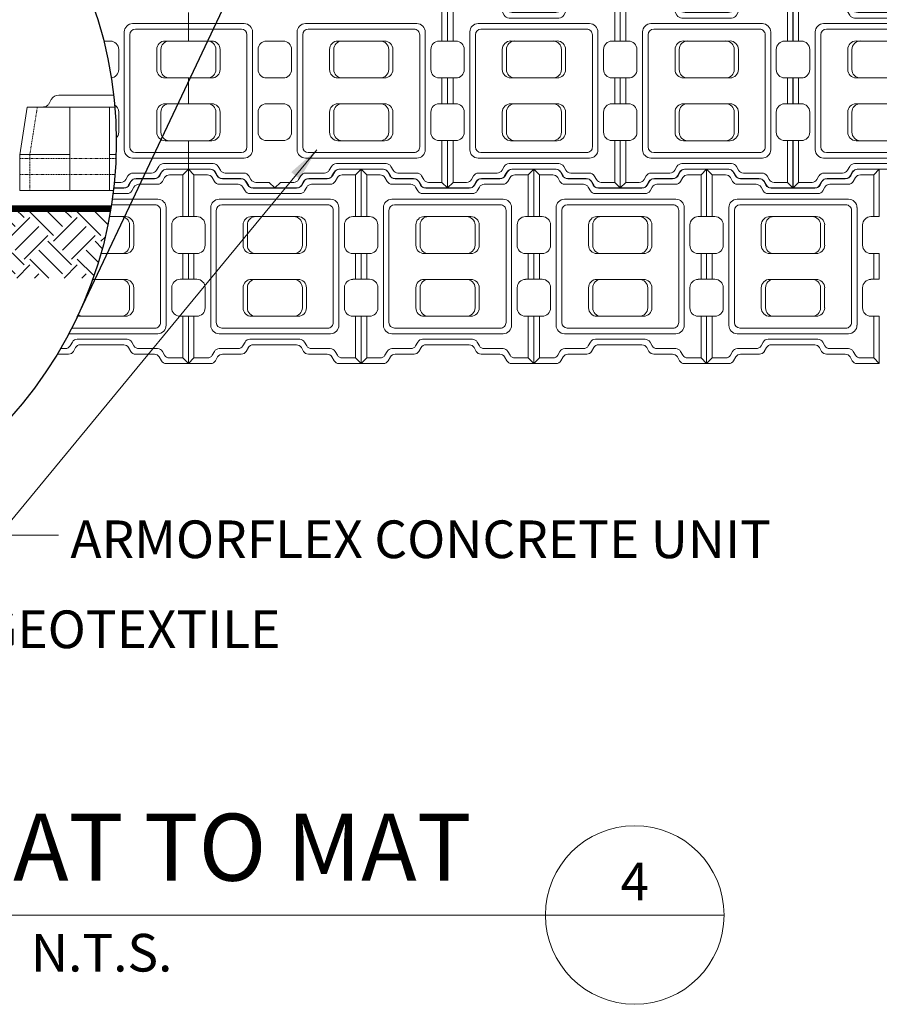
# Model space of a CAD drawing. Units: inches. Extents: x -9021 to 12677, y 109 to 886.
# Drawn here: x 2698 to 2852, y 165 to 341 of the extents above; entities that cross this region are included whole.
import ezdxf
from ezdxf import colors
from ezdxf.entities.mleader import LeaderData, LeaderLine
from ezdxf.enums import TextEntityAlignment as Align
from ezdxf.math import Vec2, Vec3

# ---------------------------------------------------------------- set-up
doc = ezdxf.new("R2010")
doc.units = ezdxf.units.IN
doc.header["$LTSCALE"] = 0.5
doc.header["$MEASUREMENT"] = 0
doc.linetypes.add('HIDDEN', pattern=[0.375, 0.25, -0.125])
for name, color, linetype, lineweight in [('CES-Dimension', 34, 'Continuous', 18), ('CES-Dimension @ 96', 34, 'Continuous', 18), ('CES-Geotex', 190, 'Continuous', 15), ('CES-Hatch', 8, 'Continuous', 9), ('CES-Mat', 3, 'Continuous', 13), ('CES-Text', 52, 'Continuous', 25), ('CES-Title', 52, 'Continuous', 30)]:
    doc.layers.add(name, color=color, linetype=linetype, lineweight=lineweight)
doc.styles.add('CBS-Text', font='ariali.ttf')
doc.styles.add('CES-Text', font='arial.ttf')
doc.dimstyles.new('CBS-E .25 eq 12', dxfattribs={"dimscale": 48, "dimtxt": 0.125, "dimasz": 0.125, "dimexe": 0.0625, "dimexo": 0.0625, "dimgap": 0.0625, "dimtad": 1, "dimdec": 3, "dimzin": 3, "dimdsep": 46, "dimlunit": 4, "dimtxsty": 'CBS-Text', "dimcen": 0.25, "dimclrd": 256, "dimclre": 256, "dimclrt": 41, "dimadec": 0, "dimazin": 1, "dimtfac": 0.85, "dimtdec": 3, "dimtmove": 0, "dimatfit": 3, "dimfxl": 0.18, "dimtfill": 1, "dimtolj": 1, "dimtzin": 0, "dimlwd": -1, "dimlwe": -1, "dimarcsym": 0})

# ---------------------------------------------------------------- blocks, each defined once
blk = doc.blocks.new('M BLOCK OPEN')
at = {"layer": 'CES-Mat', "color": 3, "linetype": 'Continuous'}
for p, q in [((0, 69.63), (2, 67.62)), ((0, 69.63), (7.96, 69.63)), ((0, 69.63), (0, 52.66)), ((2, 67.62), (6.81, 67.62)), ((2, 67.62), (2, 52.66)), ((9.69, 68.63), (10.48, 67.25)), ((52.2, 68.63), (51.41, 67.25)), ((61.87, 69.63), (53.93, 69.63)), ((59.88, 67.62), (55.07, 67.62)), ((61.87, 69.63), (59.88, 67.62)), ((59.88, 67.62), (59.88, 52.66)), ((61.87, 69.63), (61.87, 52.66)), ((8.54, 66.62), (9.31, 65.28)), ((11.04, 64.28), (17.78, 64.28)), ((12.2, 66.27), (18.94, 66.27)), ((20.69, 65.28), (21.47, 63.9)), ((41.22, 65.27), (40.46, 63.9)), ((41.22, 65.27), (40.46, 63.9)), ((49.68, 66.27), (42.98, 66.27)), ((50.83, 64.28), (44.11, 64.28)), ((53.36, 66.62), (52.57, 65.28)), ((19.51, 63.26), (20.31, 61.91)), ((22.05, 60.91), (39.88, 60.91)), ((23.2, 62.9), (38.73, 62.9)), ((42.37, 63.27), (41.61, 61.91)), ((10.97, 58.92), (50.9, 58.92)), ((11.97, 56.92), (49.9, 56.92)), ((7.98, 55.91), (7.98, 13.73)), ((9.98, 54.92), (9.98, 14.74)), ((51.9, 54.92), (51.9, 14.74)), ((53.89, 55.91), (53.89, 13.73)), ((0, 52.66), (3, 52.66)), ((5.99, 49.66), (5.99, 42.43)), ((19.61, 42.45), (19.61, 49.69)), ((21.12, 42.45), (21.12, 49.69)), ((22.6, 52.69), (39.31, 52.69)), ((40.83, 42.45), (40.83, 49.69)), ((42.3, 42.45), (42.3, 49.69)), ((55.89, 49.66), (55.89, 42.43)), ((61.87, 52.66), (58.89, 52.66)), ((0, 39.44), (0, 30.21)), ((0, 39.44), (3, 39.44)), ((2, 39.44), (2, 30.21)), ((22.6, 39.45), (39.31, 39.45)), ((61.87, 39.44), (58.89, 39.44)), ((59.88, 39.44), (59.88, 30.21)), ((61.87, 39.44), (61.87, 30.21)), ((0, 30.21), (3, 30.21)), ((22.6, 30.2), (39.31, 30.2)), ((61.87, 30.21), (58.89, 30.21)), ((5.99, 27.22), (5.99, 19.97)), ((19.61, 27.21), (19.61, 19.97)), ((21.12, 27.21), (21.12, 19.97)), ((40.83, 27.21), (40.83, 19.97)), ((42.3, 27.21), (42.3, 19.97)), ((55.89, 27.22), (55.89, 19.97)), ((0, 0), (0, 16.97)), ((0, 16.97), (3, 16.97)), ((2, 2), (2, 16.97)), ((22.6, 16.97), (39.31, 16.97)), ((61.87, 16.97), (58.89, 16.97)), ((59.88, 2), (59.88, 16.97)), ((61.87, 0), (61.87, 16.97)), ((10.97, 10.74), (50.9, 10.74)), ((11.97, 12.73), (49.9, 12.73)), ((19.51, 6.37), (20.31, 7.75)), ((22.05, 8.74), (39.88, 8.74)), ((42.37, 6.38), (41.61, 7.75)), ((8.54, 3), (9.31, 4.37)), ((11.04, 5.37), (17.78, 5.37)), ((20.69, 4.37), (21.47, 5.75)), ((23.2, 6.75), (38.73, 6.75)), ((41.24, 4.37), (40.46, 5.75)), ((50.83, 5.37), (44.11, 5.37)), ((53.36, 3), (52.57, 4.37)), ((0, 0), (2, 2)), ((0, 0), (7.96, 0)), ((2, 2), (6.81, 2)), ((9.69, 1.01), (10.48, 2.38)), ((12.2, 3.38), (18.94, 3.38)), ((49.68, 3.38), (42.98, 3.38)), ((52.2, 1.01), (51.41, 2.38)), ((61.87, 0), (53.93, 0)), ((59.88, 2), (55.09, 2)), ((61.87, 0), (59.88, 2))]:
    blk.add_line(p, q, dxfattribs=at)
at = {"layer": 'CES-Mat', "color": 3, "linetype": 'Continuous', "extrusion": (0, 0, -1)}
for centre, major_axis, ratio, start_param, end_param in [((6.81, 65.65), (1.18, 1.61), 0.970505, -0.643714, 0.436482), ((12.21, 68.26), (-1.89, 0.73), 0.986105, 4.35188, 5.377138), ((17.78, 62.28), (0.11, 2), 0.989959, -0.056628, 0.999465), ((18.94, 64.27), (-2.01, 0.44), 0.96921, 1.36248, 2.38634), ((23.18, 64.9), (0.39, 1.96), 0.984799, 2.938964, 3.998859), ((38.7, 64.9), (1.95, 0.63), 0.974723, 0.843212, 1.86551), ((38.7, 64.9), (1.95, 0.63), 0.974723, 0.843212, 1.86551), ((42.95, 64.27), (-1.41, 1.41), 0.997095, -0.262515, 0.802093), ((50.83, 66.27), (-1.6, 1.2), 0.995818, 3.011232, 4.069148), ((22.03, 62.9), (0.43, 1.95), 0.987224, 2.916399, 3.977559), ((49.91, 54.92), (-0.31, 1.98), 0.994656, 0.151003, 1.724948), ((3, 49.68), (2.39, 1.8), 0.993852, -0.9281, 0.653871), ((24.08, 49.68), (-0.43, 2.98), 0.98436, -1.425728, 0.147127), ((3, 42.44), (-0.34, 2.98), 0.996413, 1.688032, 3.257557), ((3, 27.22), (0.71, 2.91), 0.996796, -0.239023, 1.333945), ((22.59, 27.21), (-0.95, 2.84), 0.992802, -1.252092, 0.328828), ((24.08, 27.21), (-1.05, 2.81), 0.986229, -1.217751, 0.362157), ((37.8, 27.21), (-2.76, 1.25), 0.985733, 1.149265, 2.709249), ((39.3, 27.21), (-2.67, 1.39), 0.994213, 1.095503, 2.658242), ((3, 19.98), (0.6, 2.95), 0.991918, 1.374077, 2.93996), ((22.59, 19.97), (-0.04, 3.01), 0.989664, 3.149061, 4.72292), ((37.8, 19.97), (2.45, 1.8), 0.983828, 0.644511, 2.197298), ((39.3, 19.97), (1.99, 2.28), 0.990505, 0.860934, 2.416518), ((50.9, 13.74), (-0.25, 2.99), 0.993708, 1.654989, 3.227124), ((39.86, 6.75), (-2.02, 0.21), 0.97761, 1.48195, 2.511808), ((11.06, 3.39), (-1.6, 1.2), 0.980551, -0.130538, 0.932467), ((17.78, 7.38), (1.47, 1.42), 0.977744, 1.303751, 2.328622), ((18.94, 5.39), (1.91, 0.83), 0.957367, 0.953138, 1.961888), ((23.18, 4.76), (-0.51, 1.93), 0.979254, -0.800677, 0.268108), ((38.7, 4.76), (-1.96, 0.55), 0.980936, 1.311931, 2.343357), ((42.95, 5.39), (-0.58, 1.92), 0.986567, 3.42349, 4.473088), ((44.1, 7.38), (-1.44, 1.44), 0.978358, 3.933971, 4.968765), ((50.83, 3.39), (1.43, 1.4), 0.978613, -0.806404, 0.265464), ((6.81, 4.01), (1.68, 1.16), 0.977272, 1.139474, 2.159522), ((49.68, 1.39), (1.35, 1.48), 0.985389, -0.748241, 0.319606), ((55.08, 4.01), (-1.48, 1.39), 0.98315, 3.965402, 4.997008)]:
    blk.add_ellipse(centre, major_axis=major_axis, ratio=ratio, start_param=start_param, end_param=end_param, dxfattribs=at)
at = {"layer": 'CES-Mat', "color": 3, "linetype": 'Continuous'}
for centre, major_axis, ratio, start_param, end_param in [((7.96, 67.64), (1.42, 1.4), 0.990641, -0.262644, 0.795692), ((49.68, 68.26), (1.92, 0.66), 0.979781, 4.385902, 5.410844), ((53.93, 67.64), (-1.04, 1.71), 0.985154, -0.554854, 0.511561), ((55.08, 65.65), (-1.06, 1.69), 0.964987, -0.572763, 0.508289), ((11.06, 66.27), (2, 0.15), 0.993558, 3.58281, 4.631098), ((44.1, 62.28), (1.42, 1.42), 0.995332, 0.783744, 1.831424), ((39.86, 62.9), (1.96, 0.59), 0.972134, 4.438259, 5.458317), ((10.98, 55.92), (2.21, 2.04), 0.995728, 0.829112, 2.392827), ((11.98, 54.92), (1.47, 1.37), 0.992674, 0.826589, 2.385132), ((50.9, 55.92), (0.44, 2.97), 0.994192, -1.426373, 0.149208), ((22.59, 49.68), (0.04, 3.01), 0.989663, 0.008262, 1.582105), ((37.8, 49.68), (-2.45, 1.8), 0.983841, 3.785976, 5.338777), ((39.3, 49.68), (-1.99, 2.28), 0.990505, 4.002524, 5.558108), ((58.89, 49.68), (-2.95, 0.52), 0.994054, -1.395705, 0.180797), ((22.59, 42.45), (0.95, 2.84), 0.992802, 1.889501, 3.470421), ((24.08, 42.45), (1.05, 2.81), 0.986229, 1.923841, 3.503749), ((37.8, 42.45), (2.76, 1.25), 0.985733, 4.290859, 5.850842), ((39.3, 42.45), (2.78, 1.15), 0.994315, 4.321702, 5.888466), ((58.89, 42.44), (-2.26, 1.97), 0.996854, 0.72125, 2.28525), ((58.89, 27.22), (2.51, 1.65), 0.997326, 0.992223, 2.559679), ((24.08, 19.97), (0.43, 2.98), 0.98436, 1.715864, 3.288719), ((58.89, 19.98), (-1.59, 2.56), 0.992067, 1.022215, 2.582553), ((11.98, 14.74), (-1.38, 1.46), 0.991728, 0.819051, 2.377217), ((49.91, 14.74), (0.4, 1.96), 0.993422, 3.341434, 4.912856), ((10.98, 13.74), (-2.06, 2.19), 0.995068, 0.821244, 2.381485), ((22.03, 6.75), (-0.85, 1.8), 0.98045, -0.456766, 0.61312), ((7.96, 2.02), (1.69, 1.18), 0.96896, 4.120122, 5.135761), ((12.21, 1.39), (-1.1, 1.67), 0.980168, -0.590663, 0.478291), ((53.93, 2.02), (-1.55, 1.34), 0.975088, 1.249576, 2.273749)]:
    blk.add_ellipse(centre, major_axis=major_axis, ratio=ratio, start_param=start_param, end_param=end_param, dxfattribs=at)
blk = doc.blocks.new('*U19')
at = {"layer": 'CES-Dimension'}
for p, q in [((-0.828, 0), (0.828, 0)), ((0.828, 0), (1.1613, 0))]:
    blk.add_line(p, q, dxfattribs=at)
blk.add_circle((0.9947, 0), 0.1666, dxfattribs=at)
at = {"layer": 'CES-Text', "style": 'CES-Text'}
blk.add_text('N.T.S.', height=0.0703, dxfattribs=at).set_placement((0, -0.0352), align=Align.TOP_CENTER)
for tag, p in [('DETAIL_TITLE_1', (0, 0.2258)), ('DETAIL_TITLE_2', (0, 0.025))]:
    blk.add_attdef(tag, text='', height=0.125, dxfattribs=at).set_placement(p, align=Align.BOTTOM_CENTER)
for tag, p in [('Number', (0.9947, 0.0627)), ('Sheet', (0.9947, -0.0589))]:
    blk.add_attdef(tag, text='', height=0.0703, dxfattribs=at).set_placement(p, align=Align.MIDDLE_CENTER)

msp = doc.modelspace()

# ---------------------------------------------------------------- hatches: boundary and pattern name
at = {"layer": 'CES-Hatch'}
h = msp.add_hatch(dxfattribs=at)
h.set_pattern_fill('EARTH', color=256, scale=24, angle=45, style=0)
h.set_pattern_definition([(45, (14535.7196, -10164.247), (7e-16, 8.4852814), [6, -6]), (45, (14534.1286, -10162.656), (7e-16, 8.4852814), [6, -6]), (45, (14532.5376, -10161.065), (7e-16, 8.4852814), [6, -6]), (135, (14532.5376, -10160.004), (-8.4852814, 1e-15), [6, -6]), (135, (14534.1286, -10158.413), (-8.4852814, 1e-15), [6, -6]), (135, (14535.7196, -10156.822), (-8.4852814, 1e-15), [6, -6])])
h.paths.add_polyline_path([(2714.3084, 307.1218), (2640.4786, 307.1202), (2568.7744, 307.1068, 0.04350433), (2571.9479, 294.697), (2711.1324, 294.697, 0.04355593)])

# ---------------------------------------------------------------- linework, layer by layer
at = {"layer": 'CES-Geotex', "const_width": 1.2011}
msp.add_lwpolyline([(2568.7744, 307.1068), (2714.3104, 307.1339)], dxfattribs=at)
at = {"layer": 'CES-Mat', "color": 3, "linetype": 'Continuous'}
for p, q in [((2773.6216, 344.658), (2773.6216, 337.1737)), ((2774.6194, 345.6588), (2774.6194, 337.1737)), ((2728.2019, 337.1759), (2728.2019, 342.2816)), ((2716.7126, 317.7016), (2716.7126, 338.7913)), ((2718.2074, 340.2894), (2728.2019, 340.2894)), ((2718.7077, 339.2919), (2728.2019, 339.2919)), ((2738.1963, 340.2894), (2728.2019, 340.2894)), ((2737.696, 339.2919), (2728.2019, 339.2919)), ((2739.6912, 317.7016), (2739.6912, 338.7913)), ((2747.6727, 317.7016), (2747.6727, 338.7913)), ((2749.1676, 340.2894), (2769.1305, 340.2894)), ((2749.6679, 339.2919), (2768.63, 339.2919)), ((2770.6254, 317.7016), (2770.6254, 338.7913)), ((2713.0402, 337.1737), (2714.2199, 337.1737)), ((2717.7101, 318.1986), (2717.7101, 338.2911)), ((2724.024, 337.1759), (2728.2019, 337.1759)), ((2732.3798, 337.1759), (2728.2019, 337.1759)), ((2738.6936, 318.1986), (2738.6936, 338.2911)), ((2743.682, 337.1737), (2742.1839, 337.1737)), ((2743.682, 337.1737), (2745.1801, 337.1737)), ((2748.6703, 318.1986), (2748.6703, 338.2911)), ((2754.9841, 337.1759), (2763.3365, 337.1759)), ((2769.6311, 318.1986), (2769.6311, 338.2911)), ((2774.6194, 337.1737), (2773.1246, 337.1737)), ((2715.7148, 332.0499), (2715.7148, 335.6724)), ((2722.5265, 332.0542), (2722.5265, 335.6751)), ((2723.2817, 332.0542), (2723.2817, 335.6751)), ((2733.122, 332.0542), (2733.122, 335.6751)), ((2733.8773, 332.0542), (2733.8773, 335.6751)), ((2740.689, 332.0499), (2740.689, 335.6724)), ((2746.6749, 332.0499), (2746.6749, 335.6724)), ((2753.4867, 332.0542), (2753.4867, 335.6751)), ((2754.2419, 332.0542), (2754.2419, 335.6751)), ((2764.0949, 332.0542), (2764.0949, 335.6751)), ((2764.8339, 332.0542), (2764.8339, 335.6751)), ((2771.6262, 332.0499), (2771.6262, 335.6724)), ((2724.024, 330.5567), (2728.2019, 330.5567)), ((2728.2019, 325.933), (2728.2019, 330.5567)), ((2732.3798, 330.5567), (2728.2019, 330.5567)), ((2728.2019, 325.933), (2728.2019, 330.5567)), ((2743.682, 330.5518), (2742.1839, 330.5518)), ((2743.682, 330.5518), (2745.1801, 330.5518)), ((2754.9841, 330.5567), (2763.3365, 330.5567)), ((2774.6194, 330.5518), (2773.1246, 330.5518)), ((2773.6216, 325.9379), (2773.6216, 330.5518)), ((2774.6194, 325.9379), (2774.6194, 330.5518)), ((2703.1777, 325.8851), (2703.6315, 326.6861)), ((2705.0202, 327.487), (2714.8102, 327.487)), ((2697.9842, 316.8065), (2699.3459, 325.3508)), ((2699.3459, 325.3508), (2715.0232, 325.3508)), ((2706.9828, 325.3508), (2706.9828, 310.3981)), ((2714.0985, 325.3508), (2714.0985, 310.3981)), ((2724.024, 325.933), (2728.2019, 325.933)), ((2732.3798, 325.933), (2728.2019, 325.933)), ((2743.682, 325.9379), (2742.1839, 325.9379)), ((2743.682, 325.9379), (2745.1801, 325.9379)), ((2754.9841, 325.933), (2763.3365, 325.933)), ((2774.6194, 325.9379), (2773.1246, 325.9379)), ((2715.7148, 320.8268), (2715.7148, 324.4431)), ((2722.5265, 324.4355), (2722.5265, 320.8145)), ((2723.2817, 324.4355), (2723.2817, 320.8145)), ((2733.122, 324.4355), (2733.122, 320.8145)), ((2733.8773, 324.4355), (2733.8773, 320.8145)), ((2740.689, 320.8268), (2740.689, 324.4431)), ((2746.6749, 320.8268), (2746.6749, 324.4431)), ((2753.4867, 324.4355), (2753.4867, 320.8145)), ((2754.2419, 324.4355), (2754.2419, 320.8145)), ((2764.0949, 324.4355), (2764.0949, 320.8145)), ((2764.8339, 324.4355), (2764.8339, 320.8145)), ((2771.6262, 320.8268), (2771.6262, 324.4431)), ((2743.682, 319.3287), (2742.1839, 319.3287)), ((2743.682, 319.3287), (2745.1801, 319.3287)), ((2774.6194, 319.3287), (2773.1246, 319.3287)), ((2773.6216, 311.8479), (2773.6216, 319.3287)), ((2774.6194, 310.8438), (2774.6194, 319.3287)), ((2724.024, 319.3138), (2728.2019, 319.3138)), ((2728.2019, 314.2081), (2728.2019, 319.3138)), ((2732.3798, 319.3138), (2728.2019, 319.3138)), ((2754.9841, 319.3138), (2763.3365, 319.3138)), ((2697.9842, 316.8464), (2706.9828, 316.8464)), ((2697.9842, 310.3981), (2697.9842, 316.8065)), ((2714.0985, 316.8464), (2715.2537, 316.8464)), ((2718.2074, 316.2002), (2728.2019, 316.2002)), ((2718.7077, 317.1978), (2728.2019, 317.1978)), ((2737.696, 317.1978), (2728.2019, 317.1978)), ((2738.1963, 316.2002), (2728.2019, 316.2002)), ((2749.1676, 316.2002), (2769.1305, 316.2002)), ((2749.6679, 317.1978), (2768.63, 317.1978)), ((2722.4757, 314.0272), (2722.8792, 314.7054)), ((2723.7445, 315.2057), (2728.2019, 315.2057)), ((2728.2019, 314.1951), (2724.2305, 314.1951)), ((2724.3194, 314.2081), (2728.2019, 314.2081)), ((2728.2019, 314.1951), (2727.2041, 313.1943)), ((2732.6593, 315.2057), (2728.2019, 315.2057)), ((2732.0844, 314.2081), (2728.2019, 314.2081)), ((2728.2019, 314.1951), (2728.2019, 305.71)), ((2733.9281, 314.0272), (2733.5246, 314.7054)), ((2753.4359, 314.0272), (2753.8393, 314.7054)), ((2754.7047, 315.2057), (2763.6224, 315.2057)), ((2755.2795, 314.2081), (2763.0445, 314.2081)), ((2764.8688, 314.0215), (2764.4878, 314.7054)), ((2716.99, 312.3484), (2717.3775, 313.0166)), ((2718.2429, 313.5204), (2721.6136, 313.5204)), ((2722.1027, 312.5066), (2718.7546, 312.5066)), ((2718.824, 312.5258), (2722.1915, 312.5258)), ((2723.3652, 313.6913), (2722.9712, 313.0069)), ((2723.0665, 313.0166), (2723.4573, 313.7076)), ((2723.9431, 312.6938), (2723.5491, 312.0093)), ((2727.2041, 313.1943), (2724.8084, 313.1943)), ((2727.2041, 313.1943), (2727.2041, 305.71)), ((2733.3372, 313.0166), (2732.9465, 313.7076)), ((2737.5798, 312.5258), (2734.2123, 312.5258)), ((2738.1609, 313.5204), (2734.7901, 313.5204)), ((2739.4137, 312.3484), (2739.0262, 313.0166)), ((2747.9502, 312.3484), (2748.3377, 313.0166)), ((2749.203, 313.5204), (2752.5738, 313.5204)), ((2749.7842, 312.5258), (2753.1517, 312.5258)), ((2754.0267, 313.0166), (2754.4175, 313.7076)), ((2764.2927, 313.0234), (2763.9096, 313.7076)), ((2764.2927, 313.0234), (2763.9096, 313.7076)), ((2768.5202, 312.5258), (2765.1722, 312.5258)), ((2769.0983, 313.5204), (2765.7371, 313.5204)), ((2770.3607, 312.3484), (2769.9667, 313.0166)), ((2714.8213, 310.8179), (2716.627, 310.8179)), ((2714.8242, 310.8438), (2716.7028, 310.8438)), ((2714.9304, 311.8479), (2716.128, 311.8479)), ((2717.8861, 312.0093), (2717.4921, 311.3217)), ((2717.5682, 311.3441), (2717.9619, 312.0353)), ((2718.4512, 311.0036), (2718.0702, 310.3206)), ((2722.6808, 311.5121), (2719.3195, 311.5121)), ((2738.8356, 311.3441), (2738.4418, 312.0353)), ((2743.682, 310.8438), (2739.7009, 310.8438)), ((2742.6844, 311.8479), (2740.2758, 311.8479)), ((2743.682, 310.8438), (2742.6844, 311.8479)), ((2743.682, 310.8438), (2744.6795, 311.8479)), ((2743.682, 310.8438), (2747.663, 310.8438)), ((2744.6795, 311.8479), (2747.0881, 311.8479)), ((2748.5283, 311.3441), (2748.9221, 312.0353)), ((2769.7828, 311.3441), (2769.3888, 312.0353)), ((2774.6194, 310.8438), (2770.6481, 310.8438)), ((2773.6216, 311.8479), (2771.2163, 311.8479)), ((2774.6194, 310.8438), (2773.6216, 311.8479)), ((2697.9842, 310.3981), (2714.7726, 310.3981)), ((2714.5685, 308.8257), (2722.713, 308.8257)), ((2714.702, 309.8236), (2717.2049, 309.8236)), ((2714.4212, 307.8282), (2722.2124, 307.8282)), ((2724.2078, 286.2379), (2724.2078, 307.3276)), ((2714.0622, 305.7122), (2716.9189, 305.7122)), ((2723.2135, 286.7349), (2723.2135, 306.8274)), ((2728.2019, 305.71), (2726.707, 305.71)), ((2717.6774, 300.5905), (2717.6774, 304.2114)), ((2718.4164, 300.5905), (2718.4164, 304.2114)), ((2725.2087, 300.5862), (2725.2087, 304.2087)), ((2712.5215, 299.093), (2716.9189, 299.093)), ((2728.2019, 299.0881), (2726.707, 299.0881)), ((2727.2041, 294.4742), (2727.2041, 299.0881)), ((2728.2019, 294.4742), (2728.2019, 299.0881)), ((2711.0522, 294.4693), (2716.9189, 294.4693)), ((2717.6774, 292.9718), (2717.6774, 289.3508)), ((2718.4164, 292.9718), (2718.4164, 289.3508)), ((2725.2087, 289.3631), (2725.2087, 292.9794)), ((2728.2019, 294.4742), (2726.707, 294.4742)), ((2708.5666, 287.8501), (2716.9189, 287.8501)), ((2728.2019, 287.865), (2726.707, 287.865)), ((2727.2041, 280.3842), (2727.2041, 287.865)), ((2728.2019, 279.3801), (2728.2019, 287.865)), ((2706.791, 284.7365), (2722.713, 284.7365)), ((2707.3067, 285.7341), (2722.2124, 285.7341)), ((2707.0183, 282.5635), (2707.4218, 283.2417)), ((2708.2871, 283.742), (2717.2049, 283.742)), ((2708.862, 282.7444), (2716.627, 282.7444)), ((2718.4512, 282.5578), (2718.0702, 283.2417)), ((2704.7194, 281.0621), (2706.7341, 281.0621)), ((2705.3077, 282.0567), (2706.1562, 282.0567)), ((2707.6092, 281.553), (2707.9999, 282.2439)), ((2717.8751, 281.5597), (2717.4921, 282.2439)), ((2717.8751, 281.5597), (2717.4921, 282.2439)), ((2722.1027, 281.0621), (2718.7546, 281.0621)), ((2722.6808, 282.0567), (2719.3195, 282.0567)), ((2723.3652, 279.8804), (2722.9712, 280.5716)), ((2723.9431, 280.8847), (2723.5491, 281.553)), ((2728.2019, 279.3801), (2724.2305, 279.3801)), ((2727.2041, 280.3842), (2724.7987, 280.3842)), ((2728.2019, 279.3801), (2727.2041, 280.3842))]:
    msp.add_line(p, q, dxfattribs=at)
at = {"layer": 'CES-Mat', "color": 3, "linetype": 'HIDDEN'}
for p, q in [((2699.7734, 316.673), (2701.1482, 325.3508)), ((2697.9842, 316.0988), (2715.227, 316.0988)), ((2699.7734, 310.3981), (2699.7734, 316.673)), ((2697.9842, 313.2552), (2715.056, 313.2552))]:
    msp.add_line(p, q, dxfattribs=at)
at = {"layer": 'CES-Mat', "color": 3, "linetype": 'Continuous', "extrusion": (0, 0, -1)}
for centre, major_axis, ratio, start_param, end_param in [((2718.2131, 338.7885), (1.0298, 1.0968), 0.99506799, 3.96283702, 5.52307772), ((2718.7121, 338.2895), (0.6903, 0.7323), 0.99172816, 3.96064413, 5.51880975), ((2749.1732, 338.7885), (1.0298, 1.0968), 0.99506799, 3.96283702, 5.52307772), ((2749.6722, 338.2895), (0.6903, 0.7323), 0.99172816, 3.96064413, 5.51880975), ((2768.6348, 338.2895), (-0.2024, 0.982), 0.99342163, 0.19984127, 1.77126366), ((2724.7636, 335.6715), (0.2172, -1.4891), 0.98435984, 1.71586447, 3.28871916), ((2732.3884, 335.6715), (0.0197, -1.5043), 0.98966373, 3.14906059, 4.72291992), ((2742.1828, 335.6687), (-0.3002, -1.4753), 0.99191833, 1.37407657, 2.93996016), ((2755.7237, 335.6715), (-0.2172, 1.4891), 0.98435984, -1.42572819, 0.14712651), ((2773.1259, 335.6687), (0.7943, 1.2823), 0.99206666, 4.16380801, 5.72414521), ((2731.6402, 332.0541), (0.525, -1.4051), 0.98622932, -1.21775128, 0.36215684), ((2732.3884, 332.0541), (0.4727, -1.4221), 0.99280208, -1.25209212, 0.32882797), ((2742.1828, 332.0498), (-0.3526, -1.4563), 0.9967964, -0.23902327, 1.33394457), ((2773.1259, 332.0498), (-1.2549, 0.8234), 0.99732553, 4.13381534, 5.70127214), ((2705.0222, 325.8901), (-1.1328, 1.1328), 1, 6.02156385, 7.06858347), ((2702.2475, 326.4242), (0.7552, 0.7552), 1, 1.30890502, 2.35619449), ((2724.0154, 324.4356), (0.4727, -1.4221), 0.99280208, 1.88950054, 3.47042063), ((2724.7636, 324.4356), (0.525, -1.4051), 0.98622932, 1.92384138, 3.50374949), ((2742.1828, 324.4389), (0.1718, -1.4892), 0.99641305, 1.68803193, 3.25755739), ((2754.9755, 324.4356), (-0.4727, 1.4221), 0.99280208, -1.25209212, 0.32882797), ((2755.7237, 324.4356), (-0.525, 1.4051), 0.98622932, -1.21775128, 0.36215684), ((2762.5833, 324.4356), (-1.3794, 0.6275), 0.98573323, 1.14926642, 2.70924982), ((2763.3315, 324.4356), (-1.3893, 0.5754), 0.99431459, 1.18010901, 2.74687368), ((2773.1259, 324.4389), (1.1321, 0.9867), 0.99685433, 3.86284281, 5.42684266), ((2724.0154, 320.8182), (0.0209, -1.5043), 0.98966342, 0.00826219, 1.58210518), ((2731.6402, 320.8182), (0.2172, -1.4891), 0.98435984, -1.42572819, 0.14712651), ((2742.1828, 320.82), (-1.1952, -0.9018), 0.99385197, -0.92810031, 0.6538707), ((2754.9755, 320.8182), (-0.0209, 1.5043), 0.98966342, 3.14985484, 4.72369784), ((2762.5833, 320.8182), (1.2249, 0.9009), 0.9838408, 0.64438368, 2.19718424), ((2763.3315, 320.8182), (0.9928, 1.1387), 0.99050464, 0.86093152, 2.41651566), ((2773.1259, 320.82), (1.477, 0.2615), 0.99405354, 1.74588739, 3.3223898), ((2718.2131, 317.7002), (-1.1026, 1.0221), 0.99572819, 3.97070512, 5.53441991), ((2718.7121, 318.1992), (-0.7341, 0.6869), 0.99267436, 3.96818176, 5.52672512), ((2749.1732, 317.7002), (-1.1026, 1.0221), 0.99572819, 3.97070512, 5.53441991), ((2749.6722, 318.1992), (-0.7341, 0.6869), 0.99267436, 3.96818176, 5.52672512), ((2769.1338, 317.7002), (-0.2185, 1.4841), 0.99419198, 1.71521929, 3.29080096), ((2724.2285, 313.1872), (0.7732, 0.6692), 0.97508833, 4.39116819, 5.41534215), ((2732.09, 313.2091), (-0.1927, -0.9809), 0.9847988, 2.93896444, 3.99885947), ((2732.6666, 314.2071), (-0.2133, -0.9762), 0.98722408, 2.91639935, 3.97755933), ((2734.7899, 314.5205), (-0.056, -0.9985), 0.9899591, -0.05662849, 0.99946516), ((2763.6096, 314.2071), (-0.981, 0.2974), 0.97213355, 1.29666634, 2.31672403), ((2718.2495, 312.5244), (-0.9996, 0.0753), 0.99355801, 0.44121766, 1.48950536), ((2734.2139, 313.5225), (1.0029, -0.2204), 0.96921025, 1.36247958, 2.38634032), ((2737.5781, 311.5264), (0.9444, -0.3629), 0.98610465, 4.35188004, 5.37713758), ((2740.2791, 312.8358), (-0.5905, -0.8051), 0.97050456, -0.64371415, 0.4364824), ((2749.2096, 312.5244), (-0.9996, 0.0753), 0.99355801, 0.44121766, 1.48950536), ((2765.7331, 314.5205), (-0.7088, 0.7088), 0.99533153, 3.92533671, 4.9730164), ((2768.5211, 311.5264), (-0.9624, 0.3316), 0.97978073, 1.24430979, 2.2692511), ((2771.2223, 312.8358), (0.5325, 0.8442), 0.96498726, 2.56882967, 3.64988162), ((2716.7007, 311.8378), (-0.7116, 0.7007), 0.99064093, 2.87894846, 3.9372845), ((2747.6609, 311.8378), (-0.7116, 0.7007), 0.99064093, 2.87894846, 3.9372845), ((2770.6461, 311.8378), (0.5184, 0.8528), 0.98515382, 2.58673902, 3.65315349), ((2722.2172, 306.8258), (-0.2024, 0.982), 0.99342163, 0.19984127, 1.77126366), ((2726.7083, 304.205), (0.7943, 1.2823), 0.99206666, 4.16380801, 5.72414521), ((2726.7083, 300.5861), (-1.2549, 0.8234), 0.99732553, 4.13381534, 5.70127214), ((2716.1657, 292.9719), (-1.3794, 0.6275), 0.98573323, 1.14926642, 2.70924982), ((2716.9139, 292.9719), (-1.3893, 0.5754), 0.99431459, 1.18010901, 2.74687368), ((2726.7083, 292.9752), (1.1321, 0.9867), 0.99685433, 3.86284281, 5.42684266), ((2716.1657, 289.3545), (1.2249, 0.9009), 0.9838408, 0.64438368, 2.19718424), ((2716.9139, 289.3545), (0.9928, 1.1387), 0.99050464, 0.86093152, 2.41651566), ((2726.7083, 289.3563), (1.477, 0.2615), 0.99405354, 1.74588739, 3.3223898), ((2708.558, 289.3545), (-0.0209, 1.5043), 0.98966342, 3.14985484, 3.29883609), ((2722.7162, 286.2365), (-0.2185, 1.4841), 0.99419198, 1.71521929, 3.29080096), ((2717.1921, 282.7434), (-0.981, 0.2974), 0.97213355, 1.29666634, 2.31672403), ((2719.3155, 283.0568), (-0.7088, 0.7088), 0.99533153, 3.92533671, 4.9730164), ((2722.1036, 280.0627), (-0.9624, 0.3316), 0.97978073, 1.24430979, 2.2692511), ((2724.8047, 281.3721), (0.5325, 0.8442), 0.96498726, 2.56882967, 3.64988162), ((2724.2285, 280.3741), (0.5184, 0.8528), 0.98515382, 2.58673902, 3.65315349)]:
    msp.add_ellipse(centre, major_axis=major_axis, ratio=ratio, start_param=start_param, end_param=end_param, dxfattribs=at)
at = {"layer": 'CES-Mat', "color": 3, "linetype": 'Continuous'}
for centre, major_axis, ratio, start_param, end_param in [((2737.6917, 338.2895), (0.6903, -0.7323), 0.99172816, 0.81905148, 2.3772171), ((2738.1907, 338.7885), (1.0298, -1.0968), 0.99506799, 0.82124436, 2.38148507), ((2769.1338, 338.7885), (0.1242, 1.4958), 0.9937079, -1.48660398, 0.0855311), ((2714.2209, 335.6687), (-0.3002, 1.4753), 0.99191833, 4.51566922, 6.08155282), ((2724.0154, 335.6715), (-0.0197, -1.5043), 0.98966373, 3.14906059, 4.72291992), ((2731.6402, 335.6715), (-0.2172, -1.4891), 0.98435984, 1.71586447, 3.28871916), ((2745.1811, 335.6687), (-0.3002, 1.4753), 0.99191833, 4.51566922, 6.08155282), ((2754.9755, 335.6715), (0.0197, 1.5043), 0.98966373, 0.00746794, 1.58132727), ((2762.5833, 335.6715), (-1.2248, 0.901), 0.9838283, 3.78610358, 5.33889084), ((2763.3315, 335.6715), (-0.9928, 1.1387), 0.99050498, 4.00252643, 5.55811091), ((2714.2209, 332.0498), (-0.3526, 1.4563), 0.9967964, 3.01855078, 4.47553723), ((2724.0154, 332.0541), (-0.4727, -1.4221), 0.99280208, -1.25209212, 0.32882797), ((2724.7636, 332.0541), (-0.525, -1.4051), 0.98622932, -1.21775128, 0.36215684), ((2745.1811, 332.0498), (-0.3526, 1.4563), 0.9967964, 2.90256938, 4.47553723), ((2754.9755, 332.0541), (0.4727, 1.4221), 0.99280208, 1.88950054, 3.47042063), ((2755.7237, 332.0541), (0.525, 1.4051), 0.98622932, 1.92384138, 3.50374949), ((2762.5833, 332.0541), (1.3794, 0.6275), 0.9857332, 4.29085804, 5.85084139), ((2763.3315, 332.0541), (1.3337, 0.696), 0.99421349, 4.23709552, 5.79983433), ((2714.2209, 324.4389), (0.1718, 1.4892), 0.99641305, -1.45356073, -0.42591296), ((2731.6402, 324.4356), (-0.525, -1.4051), 0.98622932, 1.92384138, 3.50374949), ((2732.3884, 324.4356), (-0.4727, -1.4221), 0.99280208, 1.88950054, 3.47042063), ((2745.1811, 324.4389), (0.1718, 1.4892), 0.99641305, -1.45356073, 0.11596474), ((2714.2209, 320.82), (-1.1952, 0.9018), 0.99385197, 3.00717176, 3.79546335), ((2724.7636, 320.8182), (-0.2172, -1.4891), 0.98435984, -1.42572819, 0.14712651), ((2732.3884, 320.8182), (-0.0209, -1.5043), 0.98966342, 0.00826219, 1.58210518), ((2745.1811, 320.82), (-1.1952, 0.9018), 0.99385197, 2.21349235, 3.79546335), ((2755.7237, 320.8182), (0.2172, 1.4891), 0.98435984, 1.71586447, 3.28871916), ((2737.6917, 318.1992), (-0.7341, -0.6869), 0.99267436, 0.8265891, 2.38513247), ((2738.1907, 317.7002), (-1.1026, -1.0221), 0.99572819, 0.82911247, 2.39282725), ((2768.6348, 318.1992), (0.1546, 0.9895), 0.9946562, 3.29259605, 4.86654029), ((2721.6139, 314.5205), (-0.056, 0.9985), 0.9899591, 3.08496416, 4.14105782), ((2723.7372, 314.2071), (-0.2133, 0.9762), 0.98722408, -0.2251933, 0.83596668), ((2724.3138, 313.2091), (-0.1927, 0.9809), 0.9847988, -0.20262821, 0.85726682), ((2752.5741, 314.5205), (-0.056, 0.9985), 0.9899591, 3.08496416, 4.14105782), ((2754.6974, 314.2071), (-0.2133, 0.9762), 0.98722408, -0.2251933, 0.83596668), ((2755.274, 313.2091), (-0.1927, 0.9809), 0.9847988, -0.20262821, 0.85726682), ((2763.0331, 313.2091), (-0.9729, 0.3153), 0.97472266, 3.98480475, 5.0071022), ((2763.0331, 313.2091), (-0.9729, 0.3153), 0.97472266, 3.98480475, 5.0071022), ((2716.1246, 312.8358), (-0.5905, 0.8051), 0.97050456, 2.4978785, 3.57807505), ((2718.7394, 311.5026), (0.2908, 0.9622), 0.98656685, 0.28189686, 1.33149571), ((2718.8257, 311.5264), (0.9444, 0.3629), 0.98610465, 1.21028738, 2.23554492), ((2722.1036, 313.4986), (-0.6734, 0.7375), 0.98538928, 2.3933516, 3.46119896), ((2722.1899, 313.5225), (1.0029, 0.2204), 0.96921025, 4.50407224, 5.52793297), ((2724.8048, 312.1892), (0.7409, 0.6927), 0.98315012, 0.82380963, 1.8554154), ((2738.1543, 312.5244), (-0.9996, -0.0753), 0.99355801, 3.58281031, 4.63109801), ((2747.0848, 312.8358), (-0.5905, 0.8051), 0.97050456, 2.4978785, 3.57807505), ((2749.7859, 311.5264), (0.9444, 0.3629), 0.98610465, 1.21028738, 2.23554492), ((2753.1501, 313.5225), (1.0029, 0.2204), 0.96921025, 4.50407224, 5.52793297), ((2765.157, 313.5225), (0.7058, 0.7059), 0.99709485, 2.87907781, 3.94368517), ((2769.0978, 312.5244), (0.7979, 0.6006), 0.99581788, -0.13036039, 0.92755509), ((2716.6155, 311.8159), (0.978, 0.2761), 0.98093595, 4.45352394, 5.48495015), ((2719.3155, 310.5045), (0.7203, 0.7203), 0.97835758, 0.79237857, 1.82717209), ((2722.6802, 312.5006), (-0.7144, 0.6992), 0.97861294, 2.33518904, 3.40705623), ((2739.703, 311.8378), (-0.7116, -0.7007), 0.99064093, -0.26264419, 0.79569184), ((2717.1921, 310.8179), (1.0116, 0.1053), 0.97760954, 4.62354273, 5.6534007), ((2722.7162, 307.3248), (0.1242, 1.4958), 0.9937079, -1.48660398, 0.08553111), ((2716.1657, 304.2078), (-1.0581, 1.0581), 1, 3.92699082, 5.49778714), ((2716.9139, 304.2078), (-1.0581, 1.0581), 1, 3.92699082, 5.49778714), ((2716.1657, 300.5904), (1.0581, 1.0581), 1, 3.92699082, 5.49778714), ((2716.9139, 300.5904), (1.0581, 1.0581), 1, 3.92699082, 5.49778714), ((2709.3062, 289.3545), (0.2172, 1.4891), 0.98435984, 2.68211889, 3.28871916), ((2722.2172, 286.7355), (0.1546, 0.9895), 0.9946562, 3.29259605, 4.86654029), ((2706.1565, 283.0568), (-0.056, 0.9985), 0.9899591, 3.08496416, 4.14105782), ((2708.2798, 282.7434), (-0.2133, 0.9762), 0.98722408, -0.2251933, 0.83596668), ((2708.8564, 281.7454), (-0.1927, 0.9809), 0.9847988, -0.20262821, 0.85726682), ((2716.6155, 281.7454), (-0.9729, 0.3153), 0.97472266, 3.98480475, 5.0071022), ((2716.6155, 281.7454), (-0.9729, 0.3153), 0.97472266, 3.98480475, 5.0071022), ((2706.7325, 282.0588), (1.0029, 0.2204), 0.96921025, 4.50407224, 5.52793297), ((2718.7394, 282.0588), (0.7058, 0.7059), 0.99709485, 2.87907781, 3.94368517), ((2722.6803, 281.0607), (0.7979, 0.6006), 0.99581788, -0.13036039, 0.92755509)]:
    msp.add_ellipse(centre, major_axis=major_axis, ratio=ratio, start_param=start_param, end_param=end_param, dxfattribs=at)
at = {"layer": 'CES-Title'}
msp.add_line((2773.6897, 426.2407), (2708.2268, 287.613), dxfattribs=at)
msp.add_circle((2641.5401, 319.1038), 73.7481, dxfattribs=at)

# ---------------------------------------------------------------- block references
at = {"layer": 'CES-Dimension @ 96'}
ref = msp.add_blockref('*U19', (2712.6645, 180.5747), dxfattribs=dict(at, xscale=96, yscale=96, zscale=96))
ref.add_attrib('DETAIL_TITLE_2', 'TYP. MAT TO MAT', dxfattribs={"layer": 'CES-Text', "height": 12, "style": 'CES-Text'}).set_placement((2712.6645, 182.9747), align=Align.BOTTOM_CENTER)
ref.add_attrib('Number', '4', dxfattribs={"layer": 'CES-Text', "height": 6.7488, "style": 'CES-Text'}).set_placement((2808.1514, 186.5923), align=Align.MIDDLE_CENTER)
at = {"layer": 'CES-Mat', "xscale": -0.5, "yscale": 0.5, "zscale": 0.5, "rotation": 180}
for p in [(2774.6194, 345.6588), (2805.5569, 345.6588), (2836.4944, 345.6588), (2728.2019, 314.1951), (2759.1393, 314.1951), (2790.0768, 314.1951), (2821.0143, 314.1951)]:
    msp.add_blockref('M BLOCK OPEN', p, dxfattribs=at)

# ---------------------------------------------------------------- texts
at = {"layer": 'CES-Text', "insert": (2707.0541, 247.8947), "char_height": 6.75, "attachment_point": 4, "style": 'CBS-Text'}
msp.add_mtext('{\\fArial|b0|i0|c0|p34;ARMORFLEX CONCRETE UNIT}', dxfattribs=at)

# ---------------------------------------------------------------- leaders
at = {"layer": 'CES-Dimension'}
for points in [[(2751.1884, 317.685), (2694.2668, 248.6487), (2704.919, 248.6487)], [(2685.1534, 310.3981), (2694.2668, 248.6487), (2704.919, 248.6487)]]:
    msp.add_leader(points, dimstyle='CBS-E .25 eq 12', override={"dimlfac": 0.5}, dxfattribs=at)
at = {"layer": 'CES-Dimension @ 96'}
ml = msp.add_multileader_mtext('Standard', dxfattribs=at)
ml.set_content('4,000 PSI CONCRETE, GROUT, OR OTHER\\P(AS SPECIFIED BY EOR)', color=52, style='CES-Text')
ml.set_leader_properties(color=256, linetype='ByLayer', lineweight=-1)
ml.build(insert=Vec2(0, 0))
ml.multileader.update_dxf_attribs({"text_left_attachment_type": 2, "text_right_attachment_type": 2, "dogleg_length": 0.125, "arrow_head_size": 8.25, "scale": 96})
ctx = ml.context
ctx.base_point, ctx.scale, ctx.char_height, ctx.arrow_head_size, ctx.landing_gap_size, ctx.plane_origin = Vec3(139.7668, 324.8057), 96, 6.75, 8.25, 6, Vec3(244.4363, 291.2223)
ctx.left_attachment, ctx.right_attachment = 2, 2
notes = []
notes.append((ctx, [(1, (1, 1, 0), (127.7668, 324.8057), (1, 0), 12, [(0, [(122.5163, 296.7)], 0, [])])]))
ctx.mtext.insert, ctx.mtext.width, ctx.mtext.flow_direction = Vec3(145.7668, 340.6025), 114.862798, 5
ml = msp.add_multileader_mtext('Standard', dxfattribs=at)
ml.set_content('4,000 PSI CONCRETE, GROUT, OR OTHER\\P(AS SPECIFIED BY EOR)', color=52, style='CES-Text')
ml.set_leader_properties(color=256, linetype='ByLayer', lineweight=-1)
ml.build(insert=Vec2(0, 0))
ml.multileader.update_dxf_attribs({"text_left_attachment_type": 2, "text_right_attachment_type": 2, "dogleg_length": 0.125, "arrow_head_size": 8.25, "scale": 96})
ctx = ml.context
ctx.base_point, ctx.scale, ctx.char_height, ctx.arrow_head_size, ctx.landing_gap_size, ctx.plane_origin = Vec3(613.08, 318.5681), 96, 6.75, 8.25, 6, Vec3(717.7494, 284.9846)
ctx.left_attachment, ctx.right_attachment = 2, 2
notes.append((ctx, [(1, (1, 1, 0), (601.08, 318.5681), (1, 0), 12, [(0, [(595.8295, 290.4624)], 0, [])])]))
ctx.mtext.insert, ctx.mtext.width, ctx.mtext.flow_direction = Vec3(619.08, 334.3649), 111.276504, 5
ml = msp.add_multileader_mtext('Standard', dxfattribs=at)
ml.set_content('4,000 PSI CONCRETE, GROUT, OR OTHER\\P(AS SPECIFIED BY EOR)', color=52, style='CES-Text')
ml.set_leader_properties(color=256, linetype='ByLayer', lineweight=-1)
ml.build(insert=Vec2(0, 0))
ml.multileader.update_dxf_attribs({"text_left_attachment_type": 2, "text_right_attachment_type": 2, "dogleg_length": 0.125, "arrow_head_size": 8.25, "scale": 96})
ctx = ml.context
ctx.base_point, ctx.scale, ctx.char_height, ctx.arrow_head_size, ctx.landing_gap_size, ctx.plane_origin = Vec3(2115.7637, 275.658), 96, 6.75, 8.25, 6, Vec3(2220.4332, 242.0746)
ctx.left_attachment, ctx.right_attachment = 2, 2
notes.append((ctx, [(1, (1, 1, 0), (2103.7637, 275.658), (1, 0), 12, [(0, [(2065.874, 323.4441)], 0, [])])]))
ctx.mtext.insert, ctx.mtext.width, ctx.mtext.flow_direction = Vec3(2121.7637, 291.4548), 109.952248, 5
ml = msp.add_multileader_mtext('Standard', dxfattribs=at)
ml.set_content('GEOTEXTILE', color=52, style='CES-Text')
ml.set_leader_properties(color=256, linetype='ByLayer', lineweight=-1)
ml.build(insert=Vec2(0, 0))
ml.multileader.update_dxf_attribs({"text_left_attachment_type": 2, "text_right_attachment_type": 2, "dogleg_length": 0.125, "arrow_head_size": 8.25, "scale": 96})
ctx = ml.context
ctx.base_point, ctx.scale, ctx.char_height, ctx.arrow_head_size, ctx.landing_gap_size, ctx.plane_origin = Vec3(2685.2321, 231.6464), 96, 6.75, 8.25, 6, Vec3(2662.2274, 306.933)
ctx.left_attachment, ctx.right_attachment = 2, 2
notes.append((ctx, [(0, (1, 1, 0), (2673.2321, 231.6464), (1, 0), 12, [(0, [(2662.2274, 306.933)], 0, [])])]))
ctx.mtext.insert, ctx.mtext.flow_direction = Vec3(2691.2321, 235.1388), 5
for ctx, leaders in notes:
    for number, flags, end, landing, length, lines in leaders:
        leader = LeaderData()
        leader.index, (leader.has_last_leader_line, leader.has_dogleg_vector, leader.attachment_direction) = number, flags
        leader.last_leader_point, leader.dogleg_vector, leader.dogleg_length = Vec3(end), Vec3(landing), length
        for number, points, colour, breaks in lines:
            line = LeaderLine()
            line.index, line.vertices, line.color, line.breaks = number, Vec3.list(points), colors.encode_raw_color(colour), breaks
            leader.lines.append(line)
        ctx.leaders.append(leader)

doc.saveas('drawing.dxf')
